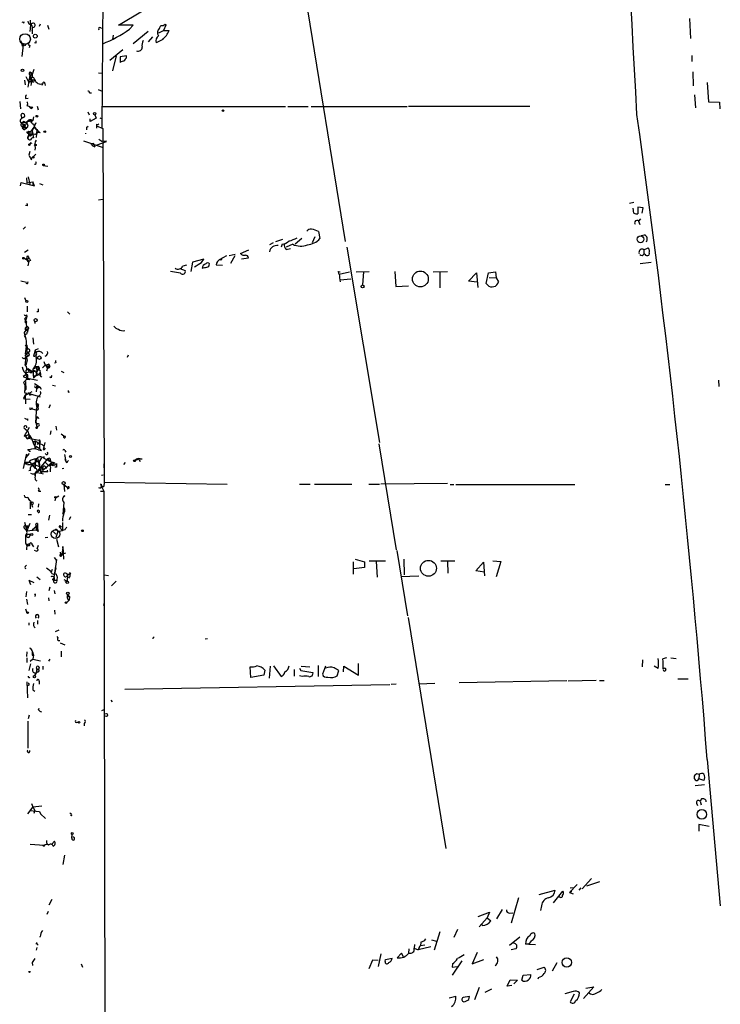
# Model space of a CAD drawing. Extents: x 2 to 359156, y -134815 to 223694.
# Drawn here: x 7 to 133, y 44850 to 45028 of the extents above; entities that cross this region are included whole.
import ezdxf

# ---------------------------------------------------------------- set-up
doc = ezdxf.new("R2010")
doc.units = 0
doc.header["$MEASUREMENT"] = 0
doc.layers.add('MAIN', color=5, linetype='CONTINUOUS')

msp = doc.modelspace()

# ---------------------------------------------------------------- linework, layer by layer
at = {"layer": 'MAIN'}
for p, q in [((53.2553, 45062.7026), (65.532, 44987.5186)), ((24.5533, 45026.6346), (55.118, 45044.9226)), ((21.6747, 45033.1539), (21.5053, 45008.0926)), ((7.2813, 45027.0579), (7.112, 45027.1426)), ((8.636, 45026.6346), (8.4667, 45025.4492)), ((10.3293, 45026.8039), (10.16, 45026.3806)), ((11.684, 45026.6346), (11.938, 45025.8726)), ((27.178, 45026.6346), (24.5533, 45026.6346)), ((26.5007, 45025.8726), (27.178, 45026.6346)), ((31.9193, 45026.0419), (32.1733, 45026.5499)), ((33.1047, 45026.6346), (32.6813, 45025.6186)), ((32.9353, 45026.8039), (33.1047, 45026.6346)), ((127.762, 45027.8199), (127.9313, 45024.1792)), ((8.89, 45025.9572), (9.0593, 45026.2112)), ((8.89, 45025.6186), (8.89, 45025.0259)), ((21.336, 45026.1266), (21.59, 45026.0419)), ((23.5373, 45024.7719), (23.4527, 45024.0099)), ((29.8873, 45025.4492), (27.178, 45023.2479)), ((31.8347, 45025.1952), (32.6813, 45025.6186)), ((32.6813, 45025.6186), (33.6973, 45025.6186)), ((6.858, 45023.7559), (7.112, 45022.8246)), ((7.2813, 45023.0786), (7.0273, 45020.9619)), ((8.4667, 45022.9092), (8.382, 45022.4859)), ((9.5673, 45023.3326), (9.3133, 45023.4172)), ((30.6493, 45024.5179), (29.8873, 45023.5866)), ((32.512, 45024.0099), (31.3267, 45023.4172)), ((25.3153, 45022.1472), (22.9447, 45020.1999)), ((24.13, 45021.0466), (23.4527, 45018.3372)), ((25.9927, 45021.0466), (24.8073, 45020.8772)), ((25.9927, 45020.7079), (25.9927, 45021.0466)), ((128.1853, 45021.1312), (128.1853, 45020.0306)), ((24.8073, 45020.8772), (24.8073, 45019.8612)), ((8.4667, 45017.5752), (8.128, 45015.3739)), ((8.4667, 45017.5752), (8.89, 45017.6599)), ((8.4667, 45017.5752), (8.636, 45016.9826)), ((8.4667, 45017.5752), (8.89, 45016.5592)), ((8.5513, 45018.1679), (8.8053, 45017.9986)), ((8.7207, 45017.5752), (8.89, 45017.6599)), ((9.2287, 45018.5912), (8.89, 45017.6599)), ((20.9127, 45017.9986), (21.59, 45017.9139)), ((128.3547, 45018.1679), (128.4393, 45015.6279)), ((7.5353, 45016.6439), (7.62, 45015.7972)), ((7.7893, 45017.3212), (8.2973, 45016.2206)), ((8.636, 45016.6439), (8.89, 45016.5592)), ((8.89, 45016.7286), (9.3133, 45016.7286)), ((9.0593, 45016.3052), (8.89, 45016.5592)), ((10.8373, 45016.0512), (10.668, 45015.7126)), ((11.176, 45016.0512), (11.2607, 45015.7126)), ((130.9793, 45016.2206), (131.2333, 45012.7492)), ((19.304, 45014.3579), (19.6427, 45014.3579)), ((20.828, 45014.9506), (21.59, 45014.6966)), ((128.6933, 45014.0192), (128.8627, 45011.6486)), ((6.6887, 45012.8339), (6.7733, 45011.4792)), ((7.7047, 45013.3419), (8.2127, 45013.4266)), ((131.2333, 45012.7492), (133.1807, 45012.6646)), ((133.1807, 45012.6646), (133.2653, 45011.4792)), ((6.858, 45010.3786), (7.0273, 45009.7859)), ((7.9587, 45012.0719), (8.4667, 45011.9026)), ((8.8053, 45011.4792), (9.0593, 45011.8179)), ((9.8213, 45011.9872), (9.9907, 45011.3099)), ((18.9653, 45010.9712), (19.2193, 45010.3786)), ((20.2353, 45010.3786), (20.4893, 45009.7859)), ((21.6747, 45011.9026), (54.6947, 45011.9026)), ((55.118, 45011.9026), (58.8433, 45011.9026)), ((59.3513, 45011.9026), (76.708, 45011.9026)), ((98.8907, 45011.9026), (76.962, 45011.9026)), ((7.5353, 45010.0399), (7.0273, 45009.7859)), ((7.0273, 45009.7859), (7.5353, 45010.0399)), ((7.1967, 45009.0239), (9.0593, 45009.3626)), ((7.9587, 45009.0239), (7.62, 45009.0239)), ((8.2127, 45008.3466), (7.9587, 45009.0239)), ((8.5513, 45009.4472), (9.0593, 45009.3626)), ((8.5513, 45009.4472), (8.7207, 45009.0239)), ((9.5673, 45008.9392), (8.89, 45007.4999)), ((9.144, 45010.0399), (9.0593, 45009.3626)), ((20.4893, 45009.7859), (19.3887, 45009.1932)), ((19.3887, 45009.1932), (19.3887, 45009.7012)), ((20.574, 45008.6852), (20.574, 45008.4312)), ((21.1667, 45009.8706), (21.59, 45009.7012)), ((7.112, 45008.2619), (7.1967, 45007.9232)), ((7.112, 45008.0079), (7.1967, 45007.9232)), ((7.1967, 45008.3466), (7.9587, 45007.9232)), ((7.4507, 45008.0079), (7.1967, 45007.9232)), ((7.9587, 45007.3306), (8.382, 45007.3306)), ((8.2973, 45006.9919), (8.0433, 45006.1452)), ((8.2127, 45007.1612), (8.2973, 45006.9919)), ((8.2973, 45006.9919), (8.8053, 45006.8226)), ((8.4667, 45006.8226), (8.8053, 45006.8226)), ((8.636, 45006.6532), (8.8053, 45006.8226)), ((8.89, 45007.4999), (8.8053, 45006.8226)), ((8.89, 45007.4999), (9.144, 45006.2299)), ((9.2287, 45008.1772), (9.7367, 45007.7539)), ((9.398, 45006.8226), (9.652, 45006.9919)), ((9.7367, 45007.7539), (9.652, 45006.3146)), ((9.7367, 45007.7539), (9.9907, 45007.4152)), ((9.7367, 45007.7539), (9.9907, 45007.4152)), ((10.3293, 45007.1612), (9.9907, 45007.4152)), ((18.542, 45007.0766), (18.542, 45006.9919)), ((18.796, 45008.1772), (19.05, 45008.3466)), ((20.574, 45008.4312), (20.574, 45008.0079)), ((20.574, 45008.4312), (21.6747, 45007.9232)), ((21.6747, 45007.9232), (21.9287, 44943.9999)), ((8.7207, 45005.3832), (8.8053, 45005.2139)), ((18.2033, 45005.7219), (21.59, 45004.5366)), ((19.558, 45005.2986), (19.558, 45005.0446)), ((20.2353, 45004.6212), (20.1507, 45005.0446)), ((20.1507, 45005.0446), (20.2353, 45004.6212)), ((20.6587, 45004.9599), (22.352, 45005.5526)), ((20.9973, 45005.9759), (21.5053, 45005.6372)), ((21.5053, 45005.6372), (22.352, 45005.7219)), ((8.4667, 45003.7746), (8.2973, 45003.0972)), ((8.7207, 45002.5046), (9.5673, 45003.2666)), ((9.4827, 45004.4519), (9.398, 45004.0286)), ((19.8967, 45004.7906), (20.2353, 45004.6212)), ((10.922, 45001.2346), (11.7687, 45001.1499)), ((6.7733, 44997.5939), (6.9427, 44998.1866)), ((6.9427, 44998.1866), (9.3133, 44997.5939)), ((7.874, 44999.0332), (7.9587, 44998.1019)), ((7.9587, 44998.1019), (9.0593, 44998.2712)), ((8.2127, 44999.2026), (8.4667, 44997.8479)), ((9.0593, 44998.2712), (9.0593, 44997.7632)), ((9.3133, 44997.5939), (9.0593, 44998.2712)), ((10.2447, 44998.0172), (10.8373, 44997.7632)), ((20.9127, 44995.0539), (21.6747, 44995.1386)), ((117.6867, 44994.5459), (116.9247, 44994.3766)), ((8.0433, 44993.9532), (7.7047, 44994.0379)), ((117.6867, 44992.5986), (117.602, 44993.5299)), ((119.38, 44993.6146), (118.4487, 44993.6992)), ((118.4487, 44993.6992), (118.4487, 44992.5139)), ((119.2107, 44992.5986), (119.38, 44993.6146)), ((118.5333, 44991.1592), (118.7873, 44990.5666)), ((118.618, 44991.1592), (118.9567, 44991.5826)), ((7.7047, 44990.1432), (7.2813, 44989.7199)), ((60.706, 44989.2966), (60.96, 44988.0266)), ((52.4933, 44987.2646), (51.816, 44986.9259)), ((54.1867, 44987.8572), (52.9167, 44987.4339)), ((57.658, 44988.0266), (56.4727, 44987.0106)), ((60.0287, 44988.3652), (59.5207, 44987.2646)), ((119.0413, 44988.6192), (119.634, 44988.7039)), ((7.5353, 44985.5712), (8.2127, 44985.9946)), ((46.5667, 44985.3172), (48.0907, 44985.9946)), ((54.102, 44987.0106), (53.9327, 44986.5026)), ((56.0493, 44987.0106), (54.864, 44986.5026)), ((54.864, 44986.0792), (55.626, 44986.2486)), ((65.786, 44986.5026), (71.7127, 44951.1966)), ((119.5493, 44985.9946), (120.3113, 44986.3332)), ((119.5493, 44985.9946), (119.5493, 44985.2326)), ((7.5353, 44984.4706), (8.2973, 44983.9626)), ((8.0433, 44984.8939), (8.2973, 44984.5552)), ((8.0433, 44984.2166), (8.2973, 44984.5552)), ((8.0433, 44984.2166), (8.2973, 44983.9626)), ((8.0433, 44983.8779), (8.2973, 44983.9626)), ((8.2973, 44983.9626), (8.128, 44983.1159)), ((8.636, 44984.0472), (8.2973, 44983.9626)), ((37.9307, 44983.7932), (37.592, 44982.0999)), ((39.9627, 44984.3012), (37.9307, 44983.7932)), ((39.5393, 44983.7086), (39.9627, 44984.3012)), ((44.0267, 44984.8939), (42.7567, 44984.2166)), ((45.6353, 44985.1479), (44.5347, 44984.8939)), ((45.5507, 44984.8939), (44.7887, 44983.5392)), ((46.736, 44984.3859), (48.006, 44984.5552)), ((120.8193, 44983.7086), (118.872, 44983.4546)), ((119.7187, 44985.2326), (119.5493, 44985.2326)), ((120.4807, 44985.4019), (120.396, 44985.0632)), ((35.7293, 44981.7612), (33.9513, 44982.0999)), ((35.6447, 44982.6079), (36.576, 44982.2692)), ((36.83, 44983.2006), (36.1527, 44983.0312)), ((42.164, 44983.2852), (43.3493, 44983.2006)), ((64.262, 44982.0999), (64.6007, 44982.0152)), ((64.4313, 44981.5919), (66.294, 44982.0152)), ((67.4793, 44982.0152), (69.85, 44982.0999)), ((68.834, 44982.0152), (68.6647, 44979.6446)), ((74.5067, 44982.0999), (74.676, 44979.3906)), ((81.4493, 44982.0152), (83.9893, 44982.0999)), ((82.6347, 44982.0152), (82.6347, 44979.1366)), ((91.44, 44981.8459), (92.71, 44982.0152)), ((92.71, 44982.0152), (92.7947, 44980.9146)), ((6.858, 44980.4066), (7.874, 44980.1526)), ((64.6007, 44980.5759), (66.548, 44980.7452)), ((87.7993, 44980.3219), (89.2387, 44981.8459)), ((89.408, 44980.1526), (87.7993, 44980.3219)), ((89.2387, 44981.8459), (89.4927, 44979.2212)), ((91.0167, 44979.8986), (91.44, 44981.8459)), ((91.5247, 44980.9992), (92.7947, 44980.9146)), ((92.7947, 44980.9146), (93.218, 44980.2372)), ((74.676, 44979.3906), (76.962, 44979.4752)), ((91.2707, 44979.6446), (91.0167, 44979.8986)), ((7.5353, 44977.3586), (7.7893, 44976.7659)), ((8.0433, 44974.8186), (8.0433, 44975.8346)), ((9.9907, 44974.8186), (9.7367, 44974.8186)), ((15.3247, 44974.8186), (15.748, 44974.3952)), ((7.5353, 44973.5486), (7.9587, 44973.9719)), ((7.9587, 44973.9719), (7.62, 44972.9559)), ((7.7893, 44973.1252), (7.62, 44972.9559)), ((7.62, 44972.9559), (7.7893, 44973.1252)), ((7.7893, 44973.1252), (7.9587, 44971.6012)), ((7.874, 44974.2259), (7.9587, 44973.9719)), ((9.3133, 44973.1252), (9.398, 44972.7019)), ((7.4507, 44971.0086), (7.9587, 44971.6012)), ((7.9587, 44971.6012), (8.0433, 44971.0932)), ((8.128, 44971.6012), (8.0433, 44971.0932)), ((7.4507, 44971.0086), (7.7047, 44970.1619)), ((7.4507, 44970.5006), (7.7047, 44970.1619)), ((9.0593, 44970.0772), (9.144, 44968.9766)), ((7.7047, 44967.1986), (7.874, 44968.5532)), ((8.4667, 44967.7912), (8.2127, 44967.3679)), ((9.4827, 44967.8759), (9.144, 44966.7752)), ((9.9907, 44968.1299), (9.4827, 44967.8759)), ((7.5353, 44966.3519), (7.7047, 44966.5212)), ((7.9587, 44967.2832), (7.62, 44966.9446)), ((7.7047, 44966.5212), (7.62, 44965.1666)), ((7.7047, 44967.6219), (7.7047, 44967.1986)), ((7.7047, 44967.1986), (8.2973, 44966.8599)), ((8.2973, 44966.8599), (7.7047, 44966.5212)), ((8.382, 44967.1986), (8.2973, 44966.8599)), ((26.2467, 44966.9446), (26.0773, 44966.5212)), ((7.62, 44965.1666), (7.7047, 44965.5052)), ((7.7047, 44963.8119), (9.8213, 44964.1506)), ((8.128, 44964.5739), (8.4667, 44964.2352)), ((8.128, 44964.5739), (8.9747, 44963.9812)), ((8.4667, 44964.2352), (8.9747, 44963.9812)), ((9.0593, 44964.4046), (9.9907, 44964.9126)), ((9.0593, 44964.4046), (9.144, 44962.7959)), ((9.5673, 44964.9126), (9.9907, 44964.9126)), ((9.9907, 44964.9126), (9.8213, 44964.1506)), ((10.2447, 44964.4892), (9.8213, 44964.1506)), ((10.7527, 44964.6586), (11.2607, 44965.1666)), ((11.0067, 44965.8439), (11.2607, 44965.1666)), ((11.2607, 44965.1666), (11.8533, 44965.3359)), ((11.2607, 44965.1666), (11.684, 44964.6586)), ((11.684, 44964.6586), (11.5147, 44964.0659)), ((11.684, 44964.9972), (12.1073, 44964.9972)), ((11.938, 44964.6586), (11.684, 44964.6586)), ((13.208, 44965.5899), (12.954, 44965.5052)), ((7.7893, 44963.3886), (7.2813, 44963.1346)), ((7.2813, 44963.1346), (8.4667, 44962.5419)), ((7.7893, 44964.0659), (7.7893, 44963.3886)), ((7.7893, 44963.3886), (8.0433, 44962.7112)), ((7.874, 44962.5419), (8.0433, 44962.7959)), ((8.0433, 44962.7959), (9.906, 44962.4572)), ((9.0593, 44963.3039), (9.5673, 44963.2192)), ((9.5673, 44963.2192), (10.16, 44963.4732)), ((10.16, 44963.4732), (9.5673, 44963.2192)), ((9.652, 44963.7272), (10.16, 44963.4732)), ((10.2447, 44963.3886), (10.5833, 44962.9652)), ((12.3613, 44962.8806), (12.1073, 44962.9652)), ((14.1393, 44964.0659), (14.6473, 44963.8119)), ((133.0113, 44962.4572), (133.096, 44961.2719)), ((7.366, 44962.0339), (7.62, 44961.4412)), ((7.62, 44961.4412), (7.62, 44960.6792)), ((7.62, 44960.6792), (7.62, 44961.4412)), ((7.7047, 44962.2032), (7.7893, 44960.7639)), ((9.3133, 44961.8646), (10.3293, 44961.1872)), ((9.7367, 44961.3566), (9.652, 44960.3406)), ((9.7367, 44961.3566), (10.3293, 44961.1872)), ((10.5833, 44960.7639), (10.3293, 44961.1872)), ((12.6153, 44961.5259), (13.1233, 44961.4412)), ((7.366, 44959.1552), (7.7047, 44959.0706)), ((7.62, 44959.6632), (8.89, 44960.4252)), ((7.62, 44959.6632), (7.7047, 44958.1392)), ((7.7047, 44959.0706), (8.5513, 44958.9859)), ((8.128, 44960.0866), (9.9907, 44959.5786)), ((8.4667, 44959.7479), (8.8053, 44959.8326)), ((9.9907, 44959.5786), (10.3293, 44959.4092)), ((15.4093, 44960.2559), (15.6633, 44960.3406)), ((8.8053, 44957.4619), (8.89, 44957.2926)), ((8.89, 44957.2926), (9.7367, 44957.0386)), ((9.7367, 44957.9699), (9.8213, 44957.8006)), ((9.8213, 44957.6312), (9.7367, 44957.9699)), ((10.0753, 44957.9699), (9.906, 44957.6312)), ((12.192, 44957.9699), (11.938, 44957.3772)), ((8.0433, 44955.4299), (8.0433, 44955.1759)), ((9.5673, 44954.9219), (9.7367, 44955.5992)), ((9.9907, 44955.6839), (10.0753, 44955.5146)), ((8.382, 44953.9059), (7.4507, 44952.2972)), ((7.62, 44953.6519), (8.128, 44953.2286)), ((9.5673, 44954.9219), (9.8213, 44954.4139)), ((9.5673, 44954.7526), (9.7367, 44953.9906)), ((10.0753, 44954.1599), (9.7367, 44953.9906)), ((13.208, 44954.1599), (13.2927, 44953.3979)), ((7.4507, 44952.2972), (8.2973, 44952.6359)), ((7.7893, 44952.3819), (8.2973, 44952.6359)), ((7.874, 44952.1279), (7.7893, 44952.3819)), ((7.9587, 44952.0432), (8.2127, 44951.9586)), ((8.128, 44953.2286), (8.2973, 44952.6359)), ((8.4667, 44951.9586), (8.2127, 44951.9586)), ((8.2127, 44951.9586), (10.16, 44951.6199)), ((12.2767, 44953.3132), (12.192, 44952.6359)), ((14.1393, 44952.7206), (14.6473, 44952.3819)), ((14.6473, 44952.3819), (14.9013, 44952.2972)), ((14.732, 44952.2972), (14.9013, 44952.2972)), ((9.2287, 44951.3659), (9.4827, 44951.4506)), ((9.4827, 44951.4506), (9.398, 44950.0112)), ((9.652, 44950.2652), (9.398, 44950.0112)), ((9.4827, 44951.4506), (10.2447, 44951.0272)), ((9.652, 44950.5192), (10.2447, 44950.0959)), ((9.8213, 44950.8579), (10.2447, 44951.0272)), ((10.16, 44951.6199), (10.2447, 44951.0272)), ((10.3293, 44951.2812), (10.2447, 44951.0272)), ((10.2447, 44951.0272), (10.2447, 44950.0959)), ((10.5833, 44949.7572), (10.2447, 44950.0959)), ((11.176, 44951.1966), (10.922, 44949.9266)), ((71.628, 44950.9426), (74.7607, 44931.8079)), ((7.7047, 44948.4026), (7.2813, 44946.4552)), ((8.382, 44949.1646), (7.7047, 44948.4026)), ((7.874, 44949.0799), (7.7047, 44948.4026)), ((8.382, 44949.5879), (8.636, 44949.5879)), ((9.4827, 44948.2332), (9.906, 44948.3179)), ((9.4827, 44948.2332), (9.4827, 44947.6406)), ((11.684, 44948.2332), (9.652, 44945.7779)), ((9.906, 44948.3179), (10.4987, 44945.6086)), ((10.0753, 44949.8419), (10.5833, 44949.7572)), ((10.5833, 44948.4026), (10.16, 44947.7252)), ((11.0067, 44948.6566), (11.0067, 44948.3179)), ((11.0067, 44948.3179), (12.5307, 44947.5559)), ((11.684, 44948.2332), (12.5307, 44947.5559)), ((12.1073, 44948.3179), (12.192, 44948.0639)), ((14.732, 44948.9952), (14.986, 44947.7252)), ((14.8167, 44949.7572), (14.986, 44949.4186)), ((14.8167, 44948.1486), (14.986, 44947.7252)), ((27.5167, 44947.9792), (28.194, 44948.1486)), ((28.194, 44948.1486), (28.448, 44947.7252)), ((28.448, 44948.2332), (28.7867, 44948.2332)), ((8.2973, 44947.6406), (7.7893, 44947.5559)), ((7.9587, 44947.5559), (8.4667, 44947.6406)), ((8.0433, 44947.2172), (8.8053, 44947.1326)), ((8.4667, 44947.6406), (9.4827, 44946.4552)), ((9.4827, 44947.6406), (9.4827, 44946.4552)), ((9.4827, 44947.1326), (10.8373, 44946.6246)), ((9.652, 44947.7252), (10.16, 44947.7252)), ((10.16, 44947.7252), (10.2447, 44946.9632)), ((10.5833, 44946.3706), (10.7527, 44946.6246)), ((12.5307, 44947.5559), (10.8373, 44946.1166)), ((10.8373, 44946.6246), (10.8373, 44946.1166)), ((11.3453, 44947.5559), (11.8533, 44947.0479)), ((12.192, 44948.0639), (12.446, 44947.2172)), ((12.192, 44947.0479), (12.446, 44947.2172)), ((12.192, 44946.3706), (12.192, 44945.8626)), ((13.2927, 44946.7092), (13.0387, 44946.7092)), ((14.3087, 44946.4552), (14.6473, 44946.5399)), ((15.3247, 44947.7252), (15.494, 44947.8946)), ((21.844, 44947.3019), (21.844, 44946.6246)), ((25.7387, 44947.5559), (25.4, 44947.2172)), ((8.636, 44946.1166), (8.2973, 44946.0319)), ((9.8213, 44945.7779), (10.4987, 44945.6086)), ((10.7527, 44945.8626), (10.4987, 44945.6086)), ((10.4987, 44945.6086), (10.922, 44945.5239)), ((11.7687, 44945.9472), (11.684, 44946.2012)), ((21.4207, 44945.2699), (21.7593, 44945.3546)), ((14.6473, 44943.5766), (14.732, 44942.3066)), ((14.6473, 44943.5766), (15.494, 44942.8992)), ((15.3247, 44942.7299), (15.494, 44942.8992)), ((15.4093, 44943.1532), (15.494, 44942.8992)), ((21.4207, 44943.2379), (21.844, 44942.3912)), ((21.9287, 44943.9999), (21.844, 44943.2379)), ((21.9287, 44943.9999), (44.196, 44943.6612)), ((57.2347, 44943.6612), (59.182, 44943.6612)), ((59.944, 44943.6612), (66.7173, 44943.6612)), ((69.7653, 44943.6612), (71.7127, 44943.6612)), ((83.9893, 44943.7459), (71.9667, 44943.6612)), ((84.4973, 44943.5766), (85.1747, 44943.5766)), ((85.5133, 44943.5766), (107.0187, 44943.5766)), ((123.3593, 44943.5766), (124.206, 44943.5766)), ((10.0753, 44942.3912), (10.4987, 44942.3912)), ((13.1233, 44941.1212), (13.0387, 44940.6132)), ((13.716, 44941.4599), (13.1233, 44941.1212)), ((14.5627, 44941.2906), (14.8167, 44941.5446)), ((21.2513, 44942.3912), (21.844, 44942.3912)), ((21.844, 44942.3912), (22.2673, 44739.1066)), ((8.5513, 44940.3592), (8.5513, 44940.0206)), ((8.5513, 44940.0206), (8.8053, 44940.2746)), ((8.5513, 44940.0206), (8.5513, 44939.1739)), ((8.636, 44940.6132), (8.8053, 44940.2746)), ((8.8053, 44940.1052), (8.9747, 44939.5126)), ((10.0753, 44940.1052), (9.9907, 44939.5126)), ((14.6473, 44940.3592), (14.478, 44938.2426)), ((8.2127, 44938.1579), (8.8053, 44938.1579)), ((12.0227, 44938.0732), (11.8533, 44937.1419)), ((14.478, 44938.2426), (14.5627, 44938.4966)), ((15.8327, 44937.7346), (15.5787, 44937.2266)), ((7.4507, 44935.7026), (7.7047, 44935.4486)), ((7.5353, 44936.8032), (7.9587, 44935.1946)), ((7.7047, 44936.1259), (8.0433, 44935.8719)), ((8.4667, 44936.5492), (7.9587, 44935.1946)), ((8.2127, 44936.1259), (8.0433, 44935.8719)), ((8.89, 44935.3639), (9.906, 44936.2106)), ((9.5673, 44936.0412), (9.652, 44935.3639)), ((9.906, 44936.5492), (9.906, 44936.2106)), ((9.906, 44935.8719), (9.906, 44935.6179)), ((14.224, 44935.9566), (13.8007, 44935.9566)), ((13.8007, 44935.9566), (14.3933, 44935.2792)), ((14.0547, 44936.0412), (14.224, 44935.9566)), ((14.3933, 44936.7186), (14.3933, 44935.2792)), ((7.9587, 44934.6019), (7.874, 44934.1786)), ((7.9587, 44935.1946), (9.652, 44935.3639)), ((7.9587, 44934.6019), (8.636, 44934.6019)), ((8.4667, 44934.2632), (8.636, 44934.6019)), ((9.652, 44935.3639), (9.906, 44935.6179)), ((9.9907, 44935.1099), (9.652, 44935.3639)), ((11.7687, 44934.0092), (11.2607, 44933.9246)), ((12.7847, 44935.0252), (13.208, 44934.6019)), ((13.5467, 44935.1099), (13.208, 44934.0092)), ((13.2927, 44935.4486), (13.5467, 44935.1099)), ((13.5467, 44935.1099), (14.3933, 44935.2792)), ((14.8167, 44935.3639), (14.3933, 44935.2792)), ((7.7047, 44932.9086), (8.2973, 44932.5699)), ((7.9587, 44932.7392), (7.874, 44931.8079)), ((7.9587, 44932.7392), (8.4667, 44932.9086)), ((7.9587, 44932.5699), (8.2973, 44932.5699)), ((8.4667, 44932.9086), (8.382, 44932.7392)), ((8.89, 44932.6546), (9.144, 44932.3159)), ((9.9907, 44932.5699), (9.7367, 44931.8926)), ((13.716, 44932.2312), (13.3773, 44933.6706)), ((14.478, 44932.0619), (14.224, 44930.7072)), ((14.478, 44932.0619), (14.478, 44932.4006)), ((14.478, 44932.4006), (14.5627, 44930.1146)), ((9.652, 44931.5539), (9.3133, 44931.6386)), ((12.8693, 44930.3686), (13.2927, 44929.8606)), ((13.97, 44931.3846), (14.0547, 44930.9612)), ((14.0547, 44930.9612), (14.986, 44931.2152)), ((14.0547, 44930.9612), (14.224, 44930.7072)), ((74.8453, 44931.6386), (76.7927, 44919.8699)), ((7.7047, 44928.8446), (7.874, 44929.0139)), ((11.5147, 44928.5059), (12.2767, 44927.9132)), ((13.208, 44928.5059), (12.7, 44926.3046)), ((13.2927, 44930.0299), (12.954, 44927.5746)), ((13.2927, 44929.8606), (13.2927, 44930.0299)), ((66.9713, 44929.6066), (66.9713, 44927.4052)), ((69.0033, 44928.5906), (67.056, 44928.3366)), ((67.31, 44930.1146), (69.0033, 44929.6066)), ((69.0033, 44929.6066), (69.0033, 44928.5906)), ((69.85, 44929.7759), (72.8133, 44929.7759)), ((71.12, 44929.6912), (71.2893, 44926.8126)), ((76.1153, 44930.1146), (76.2, 44927.2359)), ((82.804, 44929.7759), (85.344, 44929.7759)), ((83.9893, 44929.6912), (84.074, 44927.5746)), ((89.154, 44927.9979), (90.5087, 44929.5219)), ((90.5087, 44929.5219), (90.678, 44927.0666)), ((92.202, 44929.7759), (93.6413, 44929.6912)), ((93.6413, 44929.6912), (92.7947, 44926.8972)), ((9.7367, 44926.8972), (10.3293, 44926.3892)), ((12.5307, 44928.2519), (12.3613, 44927.7439)), ((13.462, 44926.8972), (13.3773, 44926.3046)), ((15.3247, 44927.2359), (15.24, 44926.1352)), ((15.8327, 44927.4052), (15.4093, 44927.2359)), ((15.6633, 44926.8972), (15.494, 44926.6432)), ((21.9287, 44927.2359), (22.6907, 44927.1512)), ((75.6073, 44926.9819), (78.8247, 44927.0666)), ((90.678, 44927.7439), (89.154, 44927.9979)), ((8.2973, 44926.3046), (8.636, 44925.5426)), ((8.2973, 44926.3046), (9.2287, 44925.8812)), ((12.1073, 44925.0346), (11.938, 44924.3572)), ((12.7, 44926.3046), (13.3773, 44926.3046)), ((14.6473, 44926.3892), (15.24, 44926.1352)), ((14.9013, 44925.9659), (15.24, 44926.1352)), ((23.2833, 44925.2886), (24.13, 44926.1352)), ((7.874, 44924.2726), (7.7893, 44923.2566)), ((9.398, 44923.7646), (9.5673, 44923.8492)), ((12.8693, 44924.4419), (13.0387, 44923.8492)), ((15.3247, 44923.6799), (15.6633, 44923.3412)), ((15.3247, 44923.3412), (15.6633, 44923.3412)), ((15.6633, 44923.3412), (15.5787, 44922.6639)), ((7.874, 44922.8332), (8.0433, 44921.9019)), ((11.8533, 44923.0872), (11.938, 44922.5792)), ((15.1553, 44922.2406), (15.5787, 44922.6639)), ((21.844, 44921.7326), (21.9287, 44922.0712)), ((7.7047, 44921.1399), (7.9587, 44920.3779)), ((12.954, 44920.8859), (13.0387, 44920.1239)), ((8.2973, 44918.5999), (8.2973, 44918.1766)), ((9.906, 44919.0232), (9.906, 44918.3459)), ((76.8773, 44919.5312), (83.7353, 44877.7906)), ((13.1233, 44916.9912), (13.8007, 44917.3299)), ((13.3773, 44916.1446), (13.5467, 44915.8906)), ((13.97, 44914.9592), (14.8167, 44914.6206)), ((40.64, 44915.7212), (40.2167, 44915.6366)), ((7.9587, 44913.3506), (7.874, 44912.5039)), ((8.89, 44912.7579), (9.144, 44912.7579)), ((8.9747, 44913.3506), (9.144, 44912.7579)), ((9.144, 44912.7579), (9.0593, 44911.9959)), ((14.1393, 44913.4352), (14.1393, 44912.4192)), ((7.9587, 44912.2499), (7.9587, 44911.4032)), ((8.636, 44911.1492), (8.2973, 44909.9639)), ((9.0593, 44911.9959), (8.5513, 44911.5726)), ((9.0593, 44911.9959), (10.414, 44911.7419)), ((10.8373, 44910.7259), (10.8373, 44910.1332)), ((12.1073, 44911.9959), (11.8533, 44911.6572)), ((51.816, 44908.6092), (51.9853, 44910.7259)), ((52.578, 44910.8106), (53.9327, 44908.8632)), ((57.5733, 44910.7259), (59.0973, 44910.6412)), ((60.6213, 44910.8952), (60.6213, 44908.8632)), ((61.976, 44910.7259), (61.3833, 44909.2866)), ((65.1933, 44909.7099), (65.278, 44910.7259)), ((65.278, 44910.7259), (67.9027, 44909.1172)), ((67.9027, 44909.1172), (67.9027, 44911.2339)), ((119.2953, 44911.9112), (119.2107, 44910.6412)), ((122.0893, 44910.3026), (121.412, 44910.7259)), ((123.6133, 44912.2499), (122.936, 44912.0806)), ((124.3753, 44912.2499), (125.3913, 44912.1652)), ((9.4827, 44909.5406), (9.398, 44909.0326)), ((9.652, 44909.5406), (9.398, 44909.0326)), ((9.7367, 44910.3026), (9.652, 44909.5406)), ((9.9907, 44909.7099), (9.652, 44909.5406)), ((9.906, 44910.1332), (10.0753, 44910.1332)), ((10.16, 44910.5566), (10.0753, 44910.1332)), ((48.4293, 44908.6939), (48.3447, 44910.6412)), ((50.8, 44909.1172), (48.4293, 44908.6939)), ((50.9693, 44910.0486), (50.8, 44909.1172)), ((56.3033, 44910.1332), (56.3033, 44908.9479)), ((57.2347, 44910.3872), (57.4887, 44909.9639)), ((57.7427, 44908.8632), (57.2347, 44909.0326)), ((57.4887, 44909.9639), (59.69, 44909.6252)), ((64.0927, 44909.0326), (64.3467, 44909.9639)), ((7.9587, 44907.9319), (8.0433, 44905.0532)), ((8.2973, 44907.3392), (8.0433, 44907.1699)), ((10.16, 44908.0166), (10.16, 44907.5086)), ((25.654, 44906.5772), (73.5753, 44907.4239)), ((74.7607, 44907.5086), (73.8293, 44907.4239)), ((81.7033, 44907.5932), (78.8247, 44907.5086)), ((105.5793, 44908.1012), (86.106, 44907.7626)), ((110.9133, 44908.1859), (105.8333, 44908.0166)), ((111.506, 44908.1859), (112.3527, 44908.1859)), ((125.6453, 44908.4399), (127.508, 44908.4399)), ((9.0593, 44906.4926), (9.398, 44906.2386)), ((23.114, 44904.6299), (23.368, 44904.2912)), ((8.382, 44901.9206), (8.2127, 44901.2432)), ((10.0753, 44902.8519), (10.16, 44903.1906)), ((21.5053, 44902.7672), (21.9287, 44902.9366)), ((8.128, 44900.8199), (8.128, 44895.9092)), ((17.018, 44900.6506), (17.272, 44900.6506)), ((18.3727, 44899.9732), (18.3727, 44900.3966)), ((130.9793, 44893.8772), (133.35, 44867.4612)), ((129.54, 44891.1679), (129.4553, 44890.4059)), ((130.3867, 44890.0672), (129.4553, 44890.4059)), ((130.4713, 44889.3052), (128.778, 44889.1359)), ((8.8053, 44885.9186), (9.0593, 44885.3259)), ((129.032, 44886.0032), (129.2013, 44885.5799)), ((129.9633, 44886.7652), (129.7093, 44886.3419)), ((129.7093, 44886.3419), (129.8787, 44885.6646)), ((9.0593, 44885.3259), (8.0433, 44884.0559)), ((8.4667, 44884.6486), (10.2447, 44884.4792)), ((9.0593, 44885.3259), (10.668, 44885.4952)), ((9.0593, 44885.3259), (9.398, 44884.6486)), ((9.398, 44884.6486), (9.2287, 44884.1406)), ((10.2447, 44884.4792), (10.414, 44884.0559)), ((10.414, 44884.0559), (11.3453, 44883.2092)), ((16.002, 44883.7172), (15.8327, 44883.8866)), ((131.318, 44881.7699), (129.4553, 44882.1086)), ((129.4553, 44882.1086), (129.4553, 44880.9232)), ((12.446, 44878.5526), (12.954, 44879.1452)), ((16.0867, 44879.6532), (16.1713, 44880.3306)), ((8.5513, 44878.5526), (11.0913, 44878.3832)), ((11.684, 44878.5526), (11.0913, 44878.3832)), ((11.8533, 44878.3832), (11.5993, 44878.5526)), ((14.732, 44876.6052), (14.478, 44874.9119)), ((110.0667, 44872.3719), (108.3733, 44870.5092)), ((111.506, 44871.7792), (109.1353, 44871.0172)), ((100.584, 44869.4932), (103.4627, 44870.2552)), ((103.2087, 44867.9692), (104.902, 44870.0859)), ((107.442, 44871.2712), (106.0873, 44869.8319)), ((106.2567, 44869.9166), (106.0873, 44869.8319)), ((106.0873, 44869.8319), (106.7647, 44869.5779)), ((106.172, 44870.6786), (106.8493, 44870.7632)), ((108.1193, 44870.6786), (107.7807, 44870.2552)), ((12.446, 44868.5619), (11.938, 44867.5459)), ((96.8587, 44868.9006), (95.504, 44864.3286)), ((104.3093, 44868.9852), (104.0553, 44869.1546)), ((11.5993, 44865.9372), (11.8533, 44866.4452)), ((89.5773, 44865.5139), (91.6093, 44866.2759)), ((91.6093, 44866.2759), (91.186, 44865.2599)), ((92.964, 44865.0906), (93.98, 44866.7839)), ((101.0073, 44867.4612), (100.838, 44866.6146)), ((89.7467, 44863.6512), (91.186, 44865.2599)), ((91.186, 44865.2599), (91.8633, 44864.7519)), ((95.25, 44866.1066), (95.8427, 44866.1912)), ((82.6347, 44862.7199), (81.6187, 44859.4179)), ((85.852, 44863.1432), (85.1747, 44861.7039)), ((90.3393, 44863.9052), (90.0853, 44864.0746)), ((81.1107, 44861.2806), (82.042, 44861.0266)), ((97.1127, 44861.7886), (95.25, 44860.2646)), ((99.1447, 44861.1112), (98.7213, 44860.5186)), ((9.7367, 44859.9259), (9.652, 44859.4179)), ((9.8213, 44860.5186), (9.9907, 44860.3492)), ((77.0467, 44859.6719), (76.962, 44858.9099)), ((78.0627, 44860.4339), (77.978, 44859.7566)), ((77.978, 44859.7566), (78.74, 44859.5026)), ((81.026, 44860.0106), (78.74, 44859.5026)), ((78.9093, 44859.9259), (78.74, 44859.5026)), ((79.9253, 44860.3492), (79.1633, 44860.1799)), ((96.3507, 44859.6719), (95.504, 44859.5026)), ((98.7213, 44860.5186), (98.1287, 44860.5186)), ((98.7213, 44860.5186), (99.9067, 44860.4339)), ((70.4427, 44857.6399), (69.7653, 44856.0312)), ((71.4587, 44857.5552), (70.4427, 44857.6399)), ((71.9667, 44858.7406), (71.4587, 44856.4546)), ((72.7287, 44857.3859), (72.8133, 44857.7246)), ((72.8133, 44857.7246), (73.9987, 44857.9786)), ((75.692, 44858.9099), (74.93, 44858.0632)), ((76.0307, 44858.2326), (75.692, 44858.9099)), ((86.614, 44857.4706), (84.836, 44854.9306)), ((89.408, 44858.9946), (88.4767, 44856.9626)), ((88.4767, 44856.9626), (90.5933, 44857.7246)), ((8.89, 44857.2166), (8.9747, 44856.6239)), ((17.78, 44856.9626), (18.034, 44856.3699)), ((84.9207, 44856.9626), (84.836, 44856.3699)), ((84.836, 44856.3699), (85.7673, 44856.4546)), ((100.2453, 44855.9466), (101.5153, 44856.3699)), ((103.8013, 44857.1319), (102.9547, 44855.6079)), ((94.8267, 44852.8986), (95.3347, 44854.0839)), ((95.3347, 44854.0839), (96.6893, 44853.9992)), ((96.6893, 44853.9992), (96.012, 44853.3219)), ((97.4513, 44853.9992), (97.7053, 44854.9306)), ((97.7053, 44854.9306), (99.06, 44855.0152)), ((100.4993, 44854.5072), (100.33, 44854.1686)), ((88.9847, 44850.5279), (89.8313, 44852.7292)), ((91.948, 44852.3906), (90.7627, 44851.7979)), ((95.6733, 44853.0679), (94.8267, 44852.8986)), ((110.49, 44852.8139), (108.6273, 44850.6972)), ((109.0507, 44852.5599), (110.49, 44852.8139)), ((84.328, 44850.7819), (85.5133, 44851.1206)), ((87.9687, 44851.0359), (86.868, 44850.8666)), ((87.884, 44850.5279), (87.9687, 44851.0359)), ((106.7647, 44851.9672), (105.2407, 44851.5439)), ((106.934, 44851.4592), (106.172, 44850.1046))]:
    msp.add_line(p, q, dxfattribs=at)
for centre, radius in [((7.6199, 45024.0946), 0.9653), ((9.4826, 45024.6132), 0.3388), ((7.493, 45023.0786), 0.2116), ((7.1684, 45018.4502), 0.2275), ((20.2071, 45010.6044), 0.2275), ((43.4128, 45011.1618), 0.1496), ((9.7578, 45010.1458), 0.1496), ((11.1971, 45007.3518), 0.1496), ((8.4243, 45005.0023), 0.1338), ((9.5038, 45004.9388), 0.1496), ((9.1016, 45002.7163), 0.1338), ((10.9643, 45001.3616), 0.1338), ((118.9084, 44987.9053), 0.6112), ((7.366, 44984.4706), 0.1693), ((79.106, 44980.7298), 1.4391), ((68.6646, 44979.3906), 0.254), ((7.9586, 44976.6813), 0.1893), ((9.5391, 44973.2946), 0.2822), ((7.8316, 44968.6803), 0.1338), ((10.2121, 44966.5017), 0.3233), ((9.7155, 44953.8425), 0.1496), ((15.8326, 44948.6566), 0.1893), ((12.7235, 44947.2878), 0.3302), ((27.4108, 44947.8734), 0.1496), ((14.6049, 44943.8447), 0.2714), ((13.1233, 44941.2624), 0.1411), ((8.8265, 44934.5596), 0.1951), ((13.1233, 44934.602), 0.7805), ((13.2079, 44935.4486), 0.0846), ((18.0128, 44935.2158), 0.1496), ((80.5681, 44928.44), 1.435), ((15.2682, 44925.9095), 0.2275), ((15.3528, 44923.9057), 0.2275), ((15.0142, 44922.2406), 0.1411), ((8.0856, 44920.4203), 0.1338), ((9.3133, 44908.8633), 0.1893), ((22.2673, 44901.9206), 0.2677), ((17.399, 44900.6083), 0.1338), ((130.0027, 44883.9736), 0.8643), ((16.1713, 44880.4999), 0.1693), ((11.0278, 44878.2986), 0.1058), ((105.5812, 44857.2055), 0.8474)]:
    msp.add_circle(centre, radius, dxfattribs=at)
for centre, radius, start, end in [((-1943.6443, 44904.9884), 2064.6195, 2.9283326, 6.5432173), ((7.366, 45027.1426), 0.1197, 225, 44.966157), ((8.89, 45027.4812), 0.7806, 192.526419, 257.473581), ((9.9276, 45027.3755), 1.3804, 175.608298, 221.260899), ((9.0835, 45026.5942), 0.3837, 266.384551, 160.988996), ((8.0431, 45026.0419), 0.9468, 333.443068, 26.556932), ((32.3426, 45027.312), 0.7807, 257.475173, 319.394725), ((21.1667, 45025.9572), 0.2395, 45.016916, 224.983084), ((13.6669, 45043.7208), 21.9833, 291.362528, 305.718133), ((32.427, 45023.756), 1.1513, 126.01786, 197.114438), ((32.6249, 45025.2658), 1.0489, 132.275894, 213.477969), ((28.5726, 45028.1535), 5.7174, 313.55285, 333.680994), ((8.5231, 45023.2197), 0.3155, 116.565051, 259.704897), ((9.1863, 45023.629), 0.4827, 322.11877, 15.242626), ((30.6502, 45022.9938), 1.894, 153.443066, 190.298353), ((28.0851, 45022.6069), 0.7033, 243.442237, 3.938179), ((25.6533, 45018.5931), 1.5244, 93.158773, 123.708831), ((26.67, 45019.7765), 1.1516, 126.024081, 162.896174), ((8.7784, 45017.8331), 0.4046, 124.149649, 219.604292), ((8.6529, 45017.7446), 0.2517, 340.341584, 222.295124), ((8.3398, 45017.8715), 0.4825, 322.120851, 15.271781), ((8.3639, 45017.5692), 0.6158, 305.403577, 44.210489), ((8.6239, 45016.3537), 0.4597, 54.633276, 153.446097), ((14.1707, 45006.6298), 11.2463, 115.111289, 121.483277), ((93.2859, 45016.8132), 84.6501, 179.885341, 180.114592), ((8.9492, 45016.7879), 0.3688, 350.749609, 148.132952), ((5.3308, 45016.3899), 3.4569, 348.701119, 11.298881), ((9.0049, 45016.6257), 0.3251, 279.633276, 18.451668), ((10.4206, 45017.0045), 1.0403, 190.595973, 293.610773), ((11.0067, 45016.1217), 0.1835, 337.392151, 202.595845), ((8.4665, 45013.5113), 0.7804, 139.396316, 192.536771), ((19.0076, 45014.4002), 0.2994, 351.878017, 98.121983), ((7.7258, 45012.4106), 0.411, 304.513548, 55.478552), ((7.2159, 45010.2477), 0.381, 326.952179, 159.910279), ((8.5796, 45011.8179), 0.1411, 143.121983, 0), ((7.5753, 45011.3519), 1.2366, 5.908843, 22.138693), ((-1724.8959, 44750.6969), 1861.3902, 4.4116159, 8.0220967), ((7.3153, 45009.3118), 0.5547, 121.27729, 257.654922), ((7.2527, 45008.632), 0.3959, 98.132149, 249.184822), ((6.9427, 45008.7699), 0.7806, 282.526419, 347.473581), ((7.366, 45008.4736), 0.2116, 323.124688, 216.875312), ((7.4083, 45008.9816), 0.2159, 11.299523, 168.695275), ((6.4348, 45008.0926), 1.0194, 355.234025, 41.635873), ((9.1434, 45008.0085), 1.5558, 112.369719, 157.630281), ((8.6254, 45008.8151), 0.6986, 51.602774, 162.610261), ((9.0789, 45009.063), 0.3002, 93.742988, 282.522598), ((12.1527, 45009.7084), 3.1517, 197.324201, 226.686801), ((20.7009, 45009.1509), 0.4827, 254.757375, 307.88123), ((7.4507, 45007.9797), 0.2601, 192.540749, 49.396316), ((7.874, 45008.4312), 0.3491, 194.024302, 345.975698), ((8.255, 45007.2882), 0.2993, 171.856362, 278.124688), ((8.2973, 45007.2459), 0.1198, 45, 225.033843), ((8.382, 45006.9072), 0.1198, 135, 315.033843), ((8.4039, 45007.1452), 0.1867, 235.186463, 96.736731), ((7.7896, 45008.7698), 1.5564, 292.372926, 337.618864), ((9.144, 45006.3145), 0.568, 63.43946, 153.425927), ((10.1176, 45006.5687), 0.6292, 70.338213, 137.731211), ((-108.2039, 45007.9232), 127.0002, 359.885409, 0.114591), ((8.5043, 45006.1264), 0.4614, 73.41494, 177.66472), ((8.4751, 45006.1875), 0.3372, 141.103982, 298.503319), ((8.4666, 45006.4557), 0.2601, 49.379598, 192.545532), ((8.4242, 45005.4257), 0.2995, 278.157154, 351.842846), ((9.0762, 45005.7813), 0.4537, 81.405541, 165.982133), ((10.7628, 45004.9798), 1.3847, 143.338642, 202.410744), ((19.939, 45005.0023), 0.2159, 11.299523, 258.700477), ((220.1791, 45129.6606), 246.804, 210.851148, 211.080355), ((8.3458, 45002.2386), 0.4597, 1.495959, 35.35656), ((9.4019, 45001.7233), 0.2509, 249.318318, 48.749615), ((7.5778, 44994.0803), 0.4826, 344.728219, 37.879149), ((118.2369, 44994.0788), 1.5792, 249.609571, 277.70781), ((118.2793, 44990.9053), 0.4233, 36.856362, 216.886139), ((59.3393, 44988.7341), 0.9906, 84.397613, 139.212375), ((58.7312, 44985.4884), 4.2898, 62.590317, 80.543606), ((53.9851, 44988.9182), 1.9112, 273.506768, 316.524333), ((54.0173, 44992.937), 5.5031, 284.250882, 300.511471), ((58.4507, 44990.3138), 3.3953, 273.77097, 317.651164), ((119.3055, 44987.9361), 0.8351, 323.031302, 66.836543), ((53.1932, 44985.369), 1.4068, 80.528304, 168.232376), ((55.3298, 44986.799), 0.8573, 159.787353, 237.092117), ((57.4502, 44989.7136), 3.0445, 242.603377, 293.701469), ((119.1937, 44985.5713), 0.5529, 49.967519, 207.362255), ((119.6976, 44985.7405), 0.8532, 336.617111, 44.002744), ((8.2974, 44984.5552), 0.4233, 126.878017, 233.113861), ((92.6932, 44984.0472), 84.6501, 179.885341, 180.114592), ((135.455, 45068.9684), 152.6259, 213.578058, 213.807262), ((-151.5956, 45300.8276), 370.2661, 300.849152, 301.078335), ((43.1596, 44983.2307), 0.9971, 98.588446, 176.866707), ((43.0531, 44984.3435), 0.1338, 251.524426, 18.475575), ((47.2442, 44985.9668), 0.9386, 223.795632, 285.688804), ((47.4135, 44984.4707), 0.5985, 8.116564, 81.883436), ((119.1366, 44985.4759), 0.4791, 223.198733, 329.479275), ((120.1138, 44985.3737), 0.4196, 199.652905, 312.26634), ((35.3342, 44983.4265), 0.909, 233.847491, 334.221472), ((36.1132, 44982.0809), 0.4996, 219.786482, 22.139993), ((40.5343, 44982.5655), 0.9191, 104.684864, 172.051503), ((-2.2814, 45194.4715), 215.8851, 281.192723, 281.421885), ((40.64, 44983.2004), 0.4235, 36.888839, 143.111161), ((40.3911, 44983.4442), 0.5877, 277.784046, 1.013979), ((-62.6607, 44939.5184), 133.8752, 18.317001, 18.54617), ((7.9586, 44980.1102), 0.2117, 216.875312, 36.859073), ((403.2153, 45023.2676), 341.3378, 187.013038, 187.242204), ((92.3502, 44980.2584), 0.8681, 271.392836, 358.600566), ((91.9629, 44980.1325), 0.8469, 215.178252, 298.831838), ((136.9906, 44975.0726), 127.0002, 179.885409, 180.114592), ((7.6835, 44974.374), 0.2413, 195.234291, 322.137512), ((7.3141, 44973.2146), 0.4006, 319.778758, 56.484469), ((7.7747, 44972.9705), 0.1554, 185.39139, 84.60861), ((7.8825, 44971.6944), 0.2626, 110.788435, 339.211565), ((8.0356, 44971.8514), 0.2617, 252.914974, 160.235729), ((24.638, 44972.7865), 1.1039, 212.469202, 265.599304), ((25.3154, 44972.4764), 1.098, 226.047932, 287.961359), ((7.747, 44971.0509), 0.2862, 188.135765, 8.135765), ((5.756, 44969.2304), 2.1599, 348.700473, 25.548312), ((7.2505, 44968.2915), 0.8091, 304.14965, 39.594322), ((8.1703, 44967.8335), 0.2993, 351.878017, 171.856362), ((8.6841, 44967.9544), 0.8139, 185.534773, 248.212969), ((19.8682, 44968.4859), 10.4034, 183.361448, 190.885777), ((7.5776, 44966.9021), 0.5518, 212.463229, 265.603684), ((6.82, 44966.0155), 1.2261, 316.183028, 49.269959), ((8.0857, 44967.3256), 0.1339, 18.421413, 198.462013), ((7.2393, 44966.0555), 2.4572, 317.789208, 10.924893), ((9.2851, 44967.1986), 0.4463, 251.569111, 34.694341), ((10.16, 44966.7753), 0.8466, 36.865837, 126.871251), ((11.049, 44967.4102), 0.6694, 288.437656, 18.437656), ((13.5892, 44965.8863), 0.4829, 164.763614, 217.866658), ((8.7973, 44964.989), 1.693, 185.460386, 243.553003), ((7.1467, 44964.5701), 0.8168, 321.881384, 46.909979), ((8.8476, 44964.5315), 0.7208, 176.627938, 273.372062), ((9.2677, 44963.7403), 0.3844, 358.04766, 169.2659), ((23.7733, 44968.2863), 14.6011, 193.359359, 197.148399), ((10.0803, 44963.9564), 0.3237, 284.25085, 143.137182), ((9.6939, 44964.4466), 0.5525, 4.422569, 57.506537), ((11.684, 44964.8279), 0.1693, 90, 270), ((11.7686, 44964.9973), 0.349, 255.975698, 75.955794), ((12.2477, 44965.3671), 0.3956, 184.523107, 249.215139), ((96.6826, 44922.4979), 94.6529, 153.320357, 153.549513), ((177.0295, 44793.0477), 239.462, 134.885408, 135.114592), ((8.1703, 44814.392), 148.1502, 89.88537, 90.114591), ((7.4086, 44963.1346), 0.7194, 331.913927, 28.079046), ((8.1915, 44964.1264), 1.6363, 305.598735, 354.908921), ((10.3293, 44963.5579), 0.1893, 243.448488, 153.421413), ((12.8272, 44963.0075), 0.4829, 142.133342, 195.236386), ((7.8627, 44960.4224), 0.3493, 102.130272, 285.95441), ((9.5462, 44961.3142), 0.1952, 139.405074, 12.547914), ((10.1946, 44960.737), 0.3896, 3.958845, 163.355688), ((100.0592, 44960.4252), 84.6501, 179.885341, 180.114592), ((9.8351, 44958.2383), 2.6338, 135.432244, 159.627527), ((8.2549, 44959.8748), 0.2469, 329.072061, 120.927939), ((12.3763, 44958.2187), 2.746, 150.314902, 195.998132), ((9.9818, 44960.0732), 0.4946, 271.030888, 45.368588), ((8.636, 44957.3772), 0.1893, 153.421413, 26.578587), ((-163.4279, 44966.9291), 173.4232, 355.9738, 356.870659), ((9.906, 44957.9699), 0.1693, 0, 180), ((9.779, 44957.3349), 0.2993, 261.875312, 81.875312), ((9.9483, 44957.7582), 0.1339, 251.578587, 161.537987), ((7.9164, 44955.8959), 0.483, 217.902036, 285.233269), ((9.8637, 44955.6416), 0.1339, 18.421413, 198.462013), ((7.6941, 44953.9271), 0.285, 338.187391, 254.930019), ((10.0161, 44954.3547), 0.2036, 286.904102, 163.095898), ((7.9586, 44952.2549), 0.2116, 143.124688, 270.027065), ((8.0433, 44952.0433), 0.1894, 153.448488, 333.434949), ((8.8902, 44952.4243), 0.6295, 160.359033, 227.717127), ((6.9389, 44951.0734), 2.0704, 10.496919, 48.997087), ((14.732, 44952.2126), 0.1893, 116.578587, 26.551512), ((14.6474, 44952.2973), 0.0846, 90.067725, 359.932275), ((8.2126, 44949.6725), 0.1893, 333.462013, 153.421413), ((9.2286, 44948.1489), 1.8929, 63.429534, 116.567759), ((11.0103, 44951.8275), 2.0702, 190.489764, 228.995544), ((-75.4212, 44951.1966), 84.6501, 359.885341, 0.114592), ((10.2147, 44949.9912), 0.9518, 33.690068, 114.413565), ((10.16, 44951.4082), 0.2117, 323.124688, 90), ((11.049, 44950.0959), 0.2116, 233.124688, 0), ((11.3151, 44950.4164), 0.3251, 161.565051, 260.366724), ((14.6474, 44949.7572), 0.1694, 0, 180), ((9.4292, 44946.6823), 1.4831, 81.360161, 139.747761), ((9.4826, 44947.9369), 0.2862, 270.02002, 89.979981), ((10.3909, 44947.7405), 0.8442, 43.156722, 151.087801), ((11.5062, 44949.2493), 0.2455, 180.023338, 43.597186), ((12.0227, 44947.6406), 0.6826, 82.88019, 119.750087), ((28.194, 44947.3302), 0.938, 74.289525, 136.222366), ((7.7471, 44945.4395), 1.8744, 64.592903, 96.488044), ((7.874, 44947.4289), 0.1527, 123.700477, 56.299523), ((9.1017, 44946.4129), 0.5519, 85.604479, 212.466416), ((3.7786, 44957.316), 11.2463, 295.111289, 301.483277), ((7.7033, 44948.1069), 1.8395, 321.555689, 345.315572), ((9.525, 44946.1589), 0.2993, 278.124688, 98.124688), ((10.7101, 44945.5667), 0.8138, 98.963477, 152.125055), ((12.7013, 44946.032), 1.9559, 162.363579, 184.968472), ((11.0914, 44946.5399), 0.3491, 345.955794, 165.959776), ((12.1568, 44946.307), 0.7418, 87.279935, 168.474956), ((11.8534, 44946.6246), 0.4233, 323.124688, 90.013536), ((12.573, 44947.3654), 0.1952, 229.405074, 102.519254), ((182.6426, 44947.0479), 169.3502, 179.885409, 180.114592), ((15.1554, 44947.7252), 0.1694, 180, 0), ((9.0896, 44946.6665), 1.151, 246.791605, 309.46907), ((10.015, 44945.4272), 0.6245, 135.797976, 211.531771), ((10.0019, 44944.7949), 0.6025, 149.51083, 243.885753), ((10.0806, 44945.3176), 0.6361, 98.12628, 199.947705), ((10.7951, 44946.4697), 0.5376, 209.960338, 283.651159), ((11.3454, 45157.647), 211.7002, 269.885409, 270.114564), ((9.7636, 44942.6491), 0.4046, 320.395708, 55.850351), ((15.7899, 44942.857), 0.4823, 142.108345, 195.281169), ((15.478, 44943.035), 0.1367, 276.719628, 120.165937), ((21.1561, 44943.3226), 0.3517, 226.220835, 74.296263), ((21.7122, 44943.68), 0.4613, 182.335786, 286.600508), ((7.9164, 44941.7139), 0.4733, 190.308095, 296.559637), ((8.9384, 44941.3692), 0.8142, 185.539741, 248.198591), ((15.1272, 44940.8954), 0.7196, 115.560902, 228.171398), ((8.6783, 44940.3169), 0.1339, 341.578587, 161.578587), ((8.9641, 44940.1899), 0.18, 208.07436, 151.92564), ((14.2517, 44938.9302), 0.5869, 312.376125, 57.999791), ((10.033, 44938.7083), 0.2159, 258.700477, 168.700477), ((9.2722, 44938.2009), 0.777, 22.369706, 45.031286), ((21.2675, 44936.6101), 6.8837, 164.094505, 176.981394), ((7.6482, 44935.872), 0.2601, 77.454468, 220.620402), ((7.9587, 45063.1258), 127.0002, 269.885409, 270.114592), ((9.8818, 44936.1984), 0.3516, 86.053693, 206.557764), ((9.779, 44936.0412), 0.2117, 180, 306.875312), ((13.2501, 44935.9143), 3.3572, 174.936598, 193.863223), ((13.9277, 44935.9989), 0.1339, 18.421413, 198.421413), ((141.9859, 44850.968), 152.6259, 146.200557, 146.42974), ((388.7044, 44933.6706), 381.0005, 179.885409, 180.114592), ((7.38, 44934.9406), 0.6029, 302.585625, 57.414375), ((8.1562, 44934.3197), 0.3155, 206.565051, 349.687035), ((7.9587, 44932.6546), 0.0846, 90, 270), ((8.382, 44932.6334), 0.1058, 216.859073, 90), ((8.6783, 44932.7815), 0.2468, 329.06013, 149.008378), ((9.7085, 44931.8078), 0.2602, 257.454468, 40.620402), ((14.0787, 44930.7938), 0.1691, 98.158851, 329.204709), ((7.8529, 44928.6541), 0.2414, 127.88123, 254.726148), ((12.8693, 44927.9809), 0.5965, 186.517348, 304.59856), ((12.5307, 44926.5585), 0.4234, 306.875312, 126.867191), ((14.1655, 44927.5495), 0.9594, 183.561805, 222.837328), ((14.9547, 44927.2764), 0.3722, 126.752899, 353.753304), ((14.6684, 44926.6008), 0.9759, 40.603205, 86.263254), ((15.5363, 44927.1089), 0.2468, 300.959776, 149.02828), ((100.4429, 44969.9345), 94.6976, 206.457251, 206.68638), ((12.6995, 44926.4107), 0.1061, 36.567434, 270.270006), ((13.1011, 44926.1219), 0.3312, 162.790442, 33.483727), ((9.0167, 44923.4682), 0.483, 344.755286, 37.859376), ((16.044, 44923.32), 0.8043, 153.41902, 234.65609), ((100.0246, 44923.5105), 84.7001, 179.885408, 180.114524), ((9.8214, 44919.739), 0.3379, 300.0709, 239.914427), ((9.948, 44918.3247), 0.8043, 153.41902, 234.65609), ((30.7763, 44915.9752), 0.1527, 213.66924, 33.700477), ((13.7795, 44915.6789), 0.3147, 137.717737, 289.650149), ((8.1642, 44913.2718), 0.8144, 5.553068, 68.194671), ((178.2399, 44913.0965), 169.3502, 179.885409, 180.114558), ((9.9137, 44910.4873), 0.2558, 15.714701, 226.219549), ((48.6409, 44912.8003), 2.1793, 262.188537, 294.077541), ((49.146, 44908.3449), 2.4954, 43.057854, 81.148052), ((53.9282, 44910.996), 1.4556, 297.929398, 352.682628), ((117.6903, 44911.2339), 4.4965, 348.046569, 11.953431), ((115.5233, 44910.8103), 7.5208, 355.482214, 9.72421), ((8.3397, 44908.8632), 0.1527, 146.299523, 326.33076), ((9.4184, 44910.0035), 0.4673, 140.208556, 277.908175), ((9.8214, 44910.2179), 0.1198, 135, 314.966157), ((9.9272, 44909.9427), 0.2413, 285.257201, 52.137512), ((53.3537, 44910.0206), 1.2941, 296.576931, 346.108716), ((58.3353, 44906.8738), 2.0758, 73.409678, 106.587676), ((59.0719, 44909.4813), 0.6346, 256.894405, 13.105595), ((62.1523, 44909.5547), 0.8144, 199.220322, 287.654086), ((62.8651, 44908.1435), 2.4134, 74.747588, 111.616695), ((62.9886, 44910.6218), 1.9351, 252.270105, 304.789721), ((-63.0655, 44698.5613), 246.8298, 58.922659, 59.151862), ((123.2676, 44910.1332), 0.261, 198.913965, 161.06527), ((8.255, 44907.4662), 0.1339, 288.421413, 108.421413), ((12.4031, 44906.7888), 3.3569, 166.135551, 185.062153), ((9.9625, 44908.1295), 0.2276, 330.245747, 187.143754), ((10.6683, 44903.191), 0.6831, 209.762567, 262.852096), ((16.891, 44900.7776), 0.1796, 135, 315), ((18.1398, 44900.7353), 0.411, 304.513548, 55.478552), ((8.2597, 44895.3776), 0.2337, 124.308979, 27.618043), ((129.1937, 44890.6738), 0.6033, 54.974529, 226.444013), ((130.0299, 44890.5448), 0.7926, 63.247455, 128.175497), ((129.4553, 44890.6599), 1.104, 327.529206, 32.470794), ((129.0744, 44890.4905), 0.3902, 220.583779, 347.477563), ((129.4077, 44886.0985), 0.3876, 38.904542, 194.233431), ((130.1803, 44886.1673), 0.6361, 8.125007, 109.947705), ((15.8044, 44883.8866), 0.2602, 319.39393, 102.519254), ((12.1072, 44879.0182), 0.6292, 160.338213, 227.731211), ((12.4777, 44878.7748), 0.6034, 291.619776, 37.870819), ((16.3347, 44879.5747), 0.2601, 162.435741, 107.612911), ((12.2343, 44878.0869), 0.4827, 15.254078, 142.12814), ((101.979, 44870.3576), 1.4872, 281.570596, 356.051898), ((104.3699, 44869.7593), 0.6243, 315.77878, 31.541369), ((106.2567, 44870.1282), 0.2116, 270, 36.875312), ((102.686, 44867.26), 1.6907, 103.988573, 173.165436), ((104.4786, 44869.2816), 0.3413, 240.265529, 7.11877), ((95.2359, 44866.6852), 0.5788, 178.613923, 271.395974), ((90.3605, 44865.6619), 1.7568, 269.308583, 328.803572), ((13.4792, 44861.2933), 3.2028, 148.350542, 169.56859), ((7.3473, 44861.8309), 2.9823, 359.187308, 0.812692), ((77.8729, 44860.8359), 1.3792, 318.715594, 4.407945), ((79.1632, 44862.0429), 1.1042, 274.404277, 327.518859), ((99.7515, 44860.6597), 1.6289, 121.900614, 184.969284), ((99.5257, 44861.8816), 0.6551, 63.110319, 165.772842), ((98.7724, 44862.144), 1.0979, 289.823036, 17.050162), ((9.7367, 44860.5821), 0.1059, 323.108436, 216.859073), ((77.3007, 44859.566), 0.7036, 248.83678, 15.717212), ((95.9998, 44860.1194), 0.5686, 308.101204, 88.770622), ((178.4529, 44730.5674), 211.6403, 143.014163, 143.243367), ((73.0674, 44857.3013), 0.349, 165.975698, 345.955794), ((73.258, 44857.9432), 0.7415, 281.51299, 2.736234), ((75.311, 44860.1799), 2.1507, 259.796184, 323.807317), ((82.8475, 44859.9671), 3.6504, 304.606903, 325.393097), ((255.7741, 44561.8997), 341.3006, 119.629767, 119.858944), ((92.0718, 44857.5357), 1.0666, 301.259468, 40.795311), ((8.4243, 44855.5534), 0.1382, 156.774191, 23.225809), ((100.9509, 44855.7773), 0.8184, 313.598957, 46.396215), ((97.9993, 44854.6665), 0.8635, 230.606481, 317.571885), ((98.2276, 44854.8317), 0.8524, 298.681808, 12.43184), ((100.1607, 44856.1157), 1.6437, 281.887581, 325.496863), ((107.1035, 44850.9236), 1.0972, 46.02659, 107.985787), ((110.0818, 44854.1809), 2.6323, 290.368798, 314.576735), ((83.6355, 44850.8016), 1.9047, 305.859736, 9.641343), ((87.0056, 44850.4962), 0.3951, 110.379542, 262.306667), ((86.4666, 44852.4102), 2.3563, 281.905565, 306.980293), ((106.6461, 44850.3924), 0.5546, 211.259632, 347.665012), ((106.3272, 44851.558), 1.5459, 303.836033, 5.761855), ((110.2784, 44852.5177), 1.0794, 228.18441, 311.811633)]:
    msp.add_arc(centre, radius, start, end, dxfattribs=at)

doc.saveas('drawing.dxf')
